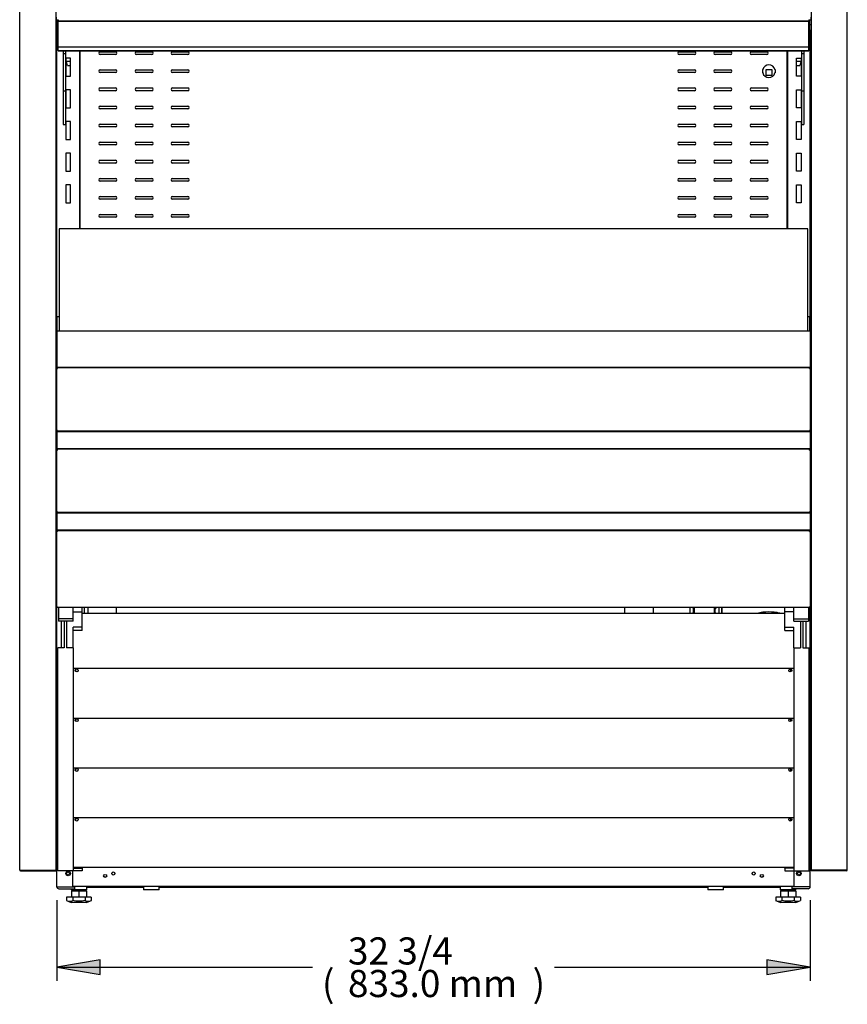
# Model space of a CAD drawing. Units: millimetres. Extents: x -2047 to 1742, y 337 to 3934.
# Drawn here: x -480 to 435, y 517 to 1605 of the extents above; entities that cross this region are included whole.
import ezdxf

# ---------------------------------------------------------------- set-up
doc = ezdxf.new("R2010")
doc.units = ezdxf.units.MM
for name, color, linetype in [('18C538A006_STAFF', 7, 'Continuous'), ('18C614A012_CORNI', 7, 'Continuous'), ('5NR16-코드붓싱', 7, 'Continuous'), ('Default', 7, 'Continuous'), ('INSERT_NUT-인치-육각', 7, 'Continuous'), ('TOM-36E-그릴', 7, 'Continuous'), ('TOM-36E-기계실코팅망', 7, 'Continuous'), ('TOM-36E-뒷벽', 7, 'Continuous'), ('TOM-36E-발포뒷벽외부하부', 7, 'Continuous'), ('TOM-36E-발포하부외부', 7, 'Continuous'), ('TOM-36E-베이스발', 7, 'Continuous'), ('TOM-36E-선반', 7, 'Continuous'), ('TOM-36E-유리스톱퍼', 7, 'Continuous'), ('TOM-36E-응축기커버우', 7, 'Continuous'), ('TOM-36E-응축기커버좌', 7, 'Continuous'), ('TOM-36E-전면몰딩', 7, 'Continuous'), ('TOM-36E-전면외장무늬', 7, 'Continuous'), ('TOM-36E-전면외장상', 7, 'Continuous'), ('TOM-36E-전면외장하', 7, 'Continuous'), ('TOM-36E-프라이스레일_', 7, 'Continuous'), ('TOM-36E-프라이스레일_전', 7, 'Continuous'), ('TOM-36E-흡입망', 7, 'Continuous'), ('TOM-E-베이스우', 7, 'Continuous'), ('TOM-E-베이스좌', 7, 'Continuous'), ('TOM-E-선반받침', 7, 'Continuous'), ('TOM-E-전면외장아대우', 7, 'Continuous'), ('TOM-E-전면외장아대좌', 7, 'Continuous'), ('TOM-E-측판외부우', 7, 'Continuous'), ('TOM-E-측판외부좌', 7, 'Continuous'), ('TOM-E-후레임기둥좌-ST', 7, 'Continuous'), ('TOM-E-후레임기둥좌-ST_', 7, 'Continuous'), ('XKA304A1AAJ21', 7, 'Continuous'), ('베이스볼트-인치', 7, 'Continuous'), ('선반고정클립-오픈', 7, 'Continuous'), ('응축기-청소기-리미트브라켓', 7, 'Continuous'), ('응축기-청소기-모터레일-우', 7, 'Continuous'), ('응축기-청소기-전면고정-우', 7, 'Continuous'), ('응축기-청소기-전면고정-좌', 7, 'Continuous'), ('플레이트그릴커버-우', 7, 'Continuous'), ('플레이트그릴커버-좌', 7, 'Continuous')]:
    doc.layers.add(name, color=color, linetype=linetype)

# ---------------------------------------------------------------- blocks, each defined once
blk = doc.blocks.new('SE')
at = {"layer": '18C538A006_STAFF', "color": 7, "linetype": 'Continuous'}
blk.add_line((836.9, 320.8), (836.9, 320.8), dxfattribs=at)
blk.add_arc((840.4, 306.2), 15, 101.2092, 103.6445, dxfattribs=at)
at = {"layer": '18C614A012_CORNI', "color": 7, "linetype": 'Continuous'}
for centre, radius, start, end in [((828.1, 273.6), 48, 97.9572, 105.7405), ((828.1, 273.1), 48.4, 75.4011, 104.6142), ((828.1, 273.6), 48, 74.2595, 81.0892)]:
    blk.add_arc(centre, radius, start, end, dxfattribs=at)
at = {"layer": '5NR16-코드붓싱', "color": 7, "linetype": 'Continuous'}
for p, q in [((821.6, 917.6), (821.6, 921.3)), ((831.8, 920.9), (824.8, 920.9)), ((824.8, 920.9), (824.8, 914.9)), ((824.8, 914.9), (831.8, 914.9)), ((831.8, 914.9), (831.8, 920.9)), ((835.1, 921.3), (835.1, 917.6))]:
    blk.add_line(p, q, dxfattribs=at)
for centre, radius, start, end in [((828.3, 919.4), 7, 15.3589, 164.6411), ((808.6, 825.3), 96.9, 81.908, 82.326), ((808.6, 1013.6), 96.9, 277.674, 278.092), ((828.3, 919.4), 7, 195.3589, 344.6411), ((848, 825.3), 96.9, 97.674, 98.092), ((848, 1013.6), 96.9, 261.908, 262.326)]:
    blk.add_arc(centre, radius, start, end, dxfattribs=at)
at = {"layer": 'INSERT_NUT-인치-육각', "color": 7, "linetype": 'Continuous'}
for p, q in [((56.9, 17.6), (56.9, 17.6)), ((56.9, 15.3), (56.9, 14.3)), ((74.2, 14.3), (56.9, 14.3)), ((74.2, 14.3), (74.2, 17.8)), ((136.9, 17.8), (136.9, 14.3)), ((154.2, 14.3), (136.9, 14.3)), ((154.2, 14.3), (154.2, 17.8)), ((760.9, 17.8), (760.9, 14.3)), ((778.2, 14.3), (760.9, 14.3)), ((778.2, 14.3), (778.2, 17.8)), ((840.9, 17.8), (840.9, 14.3)), ((858.2, 14.3), (840.9, 14.3)), ((858.2, 17.6), (858.2, 17.6)), ((858.2, 14.3), (858.2, 15.3))]:
    blk.add_line(p, q, dxfattribs=at)
at = {"layer": 'TOM-36E-그릴', "color": 7, "linetype": 'Continuous'}
for p, q in [((846, 319.8), (69, 319.8)), ((856, 258.8), (59, 258.8)), ((856, 203.8), (59, 203.8)), ((856, 148.8), (59, 148.8)), ((856, 93.8), (59, 93.8)), ((856, 38.8), (59, 38.8))]:
    blk.add_line(p, q, dxfattribs=at)
for centre in [(63, 256.8), (852, 256.8), (63, 201.8), (852, 201.8), (63, 146.8), (852, 146.8), (63, 91.8), (852, 91.8)]:
    blk.add_circle(centre, 1.6, dxfattribs=at)
at = {"layer": 'TOM-36E-기계실코팅망', "color": 7, "linetype": 'Continuous'}
for p, q in [((74.2, 17.1), (86, 17.1)), ((86, 17.6), (86, 17.1)), ((86, 17.1), (89, 17.1)), ((89, 17.1), (89, 17.6)), ((89, 17.1), (106, 17.1)), ((106, 17.6), (106, 17.1)), ((106, 17.1), (109, 17.1)), ((109, 17.1), (109, 17.8)), ((109, 17.1), (126, 17.1)), ((126, 17.8), (126, 17.1)), ((126, 17.1), (129, 17.1)), ((129, 17.1), (129, 17.8)), ((129, 17.1), (136.9, 17.1)), ((154.2, 17.1), (166, 17.1)), ((166, 17.8), (166, 17.1)), ((166, 17.1), (169, 17.1)), ((169, 17.1), (169, 17.8)), ((169, 17.1), (186, 17.1)), ((186, 17.8), (186, 17.1)), ((186, 17.1), (189, 17.1)), ((189, 17.1), (189, 17.8)), ((189, 17.1), (206, 17.1)), ((206, 17.8), (206, 17.1)), ((206, 17.1), (209, 17.1)), ((209, 17.1), (209, 17.8)), ((209, 17.1), (226, 17.1)), ((226, 17.8), (226, 17.1)), ((226, 17.1), (229, 17.1)), ((229, 17.1), (229, 17.8)), ((229, 17.1), (246, 17.1)), ((246, 17.8), (246, 17.1)), ((246, 17.1), (249, 17.1)), ((249, 17.1), (249, 17.8)), ((249, 17.1), (266, 17.1)), ((266, 17.8), (266, 17.1)), ((266, 17.1), (269, 17.1)), ((269, 17.1), (269, 17.8)), ((269, 17.1), (286, 17.1)), ((286, 17.8), (286, 17.1)), ((286, 17.1), (289, 17.1)), ((289, 17.1), (289, 17.8)), ((289, 17.1), (306, 17.1)), ((306, 17.8), (306, 17.1)), ((306, 17.1), (309, 17.1)), ((309, 17.1), (309, 17.8)), ((309, 17.1), (326, 17.1)), ((326, 17.8), (326, 17.1)), ((326, 17.1), (329, 17.1)), ((329, 17.1), (329, 17.8)), ((329, 17.1), (346, 17.1)), ((346, 17.8), (346, 17.1)), ((346, 17.1), (349, 17.1)), ((349, 17.1), (349, 17.8)), ((349, 17.1), (366, 17.1)), ((366, 17.8), (366, 17.1)), ((366, 17.1), (369, 17.1)), ((369, 17.1), (369, 17.8)), ((369, 17.1), (386, 17.1)), ((386, 17.8), (386, 17.1)), ((386, 17.1), (389, 17.1)), ((389, 17.1), (389, 17.8)), ((389, 17.1), (406, 17.1)), ((406, 17.8), (406, 17.1)), ((406, 17.1), (409, 17.1)), ((409, 17.1), (409, 17.8)), ((409, 17.1), (426, 17.1)), ((426, 17.8), (426, 17.1)), ((426, 17.1), (429, 17.1)), ((429, 17.1), (429, 17.8)), ((429, 17.1), (446, 17.1)), ((446, 17.8), (446, 17.1)), ((446, 17.1), (449, 17.1)), ((449, 17.1), (449, 17.8)), ((449, 17.1), (466, 17.1)), ((466, 17.8), (466, 17.1)), ((466, 17.1), (469, 17.1)), ((469, 17.1), (469, 17.8)), ((469, 17.1), (486, 17.1)), ((486, 17.8), (486, 17.1)), ((486, 17.1), (489, 17.1)), ((489, 17.1), (489, 17.8)), ((489, 17.1), (506, 17.1)), ((506, 17.8), (506, 17.1)), ((506, 17.1), (509, 17.1)), ((509, 17.1), (509, 17.8)), ((509, 17.1), (526, 17.1)), ((526, 17.8), (526, 17.1)), ((526, 17.1), (529, 17.1)), ((529, 17.1), (529, 17.8)), ((529, 17.1), (546, 17.1)), ((546, 17.8), (546, 17.1)), ((546, 17.1), (549, 17.1)), ((549, 17.1), (549, 17.8)), ((549, 17.1), (566, 17.1)), ((566, 17.8), (566, 17.1)), ((566, 17.1), (569, 17.1)), ((569, 17.1), (569, 17.8)), ((569, 17.1), (586, 17.1)), ((586, 17.8), (586, 17.1)), ((586, 17.1), (589, 17.1)), ((589, 17.1), (589, 17.8)), ((589, 17.1), (606, 17.1)), ((606, 17.8), (606, 17.1)), ((606, 17.1), (609, 17.1)), ((609, 17.1), (609, 17.8)), ((609, 17.1), (626, 17.1)), ((626, 17.8), (626, 17.1)), ((626, 17.1), (629, 17.1)), ((629, 17.1), (629, 17.8)), ((629, 17.1), (646, 17.1)), ((646, 17.8), (646, 17.1)), ((646, 17.1), (649, 17.1)), ((649, 17.1), (649, 17.8)), ((649, 17.1), (666, 17.1)), ((666, 17.8), (666, 17.1)), ((666, 17.1), (669, 17.1)), ((669, 17.1), (669, 17.8)), ((669, 17.1), (686, 17.1)), ((686, 17.8), (686, 17.1)), ((686, 17.1), (689, 17.1)), ((689, 17.1), (689, 17.8)), ((689, 17.1), (706, 17.1)), ((706, 17.8), (706, 17.1)), ((706, 17.1), (709, 17.1)), ((709, 17.1), (709, 17.8)), ((709, 17.1), (726, 17.1)), ((726, 17.8), (726, 17.1)), ((726, 17.1), (729, 17.1)), ((729, 17.1), (729, 17.8)), ((729, 17.1), (746, 17.1)), ((746, 17.8), (746, 17.1)), ((746, 17.1), (749, 17.1)), ((749, 17.1), (749, 17.8)), ((749, 17.1), (760.9, 17.1)), ((778.2, 17.1), (786, 17.1)), ((786, 17.8), (786, 17.1)), ((786, 17.1), (789, 17.1)), ((789, 17.1), (789, 17.8)), ((789, 17.1), (806, 17.1)), ((806, 17.8), (806, 17.1)), ((806, 17.1), (809, 17.1)), ((809, 17.1), (809, 17.6)), ((809, 17.1), (826, 17.1)), ((826, 17.6), (826, 17.1)), ((826, 17.1), (829, 17.1)), ((829, 17.1), (829, 17.6)), ((829, 17.1), (840.9, 17.1))]:
    blk.add_line(p, q, dxfattribs=at)
at = {"layer": 'TOM-36E-뒷벽', "color": 7, "linetype": 'Continuous'}
for p, q in [((66.7, 745.3), (66.7, 942)), ((89, 940.9), (106, 940.9)), ((106, 937.9), (89, 937.9)), ((129, 940.9), (146, 940.9)), ((146, 937.9), (129, 937.9)), ((169, 940.9), (186, 940.9)), ((186, 937.9), (169, 937.9)), ((729, 940.9), (746, 940.9)), ((746, 937.9), (729, 937.9)), ((769, 940.9), (786, 940.9)), ((786, 937.9), (769, 937.9)), ((809, 940.9), (826, 940.9)), ((826, 937.9), (809, 937.9)), ((848.3, 942), (848.3, 745.3)), ((89, 920.9), (106, 920.9)), ((106, 917.9), (89, 917.9)), ((129, 920.9), (146, 920.9)), ((146, 917.9), (129, 917.9)), ((169, 920.9), (186, 920.9)), ((186, 917.9), (169, 917.9)), ((729, 920.9), (746, 920.9)), ((746, 917.9), (729, 917.9)), ((769, 920.9), (786, 920.9)), ((786, 917.9), (769, 917.9)), ((89, 900.9), (106, 900.9)), ((106, 897.9), (89, 897.9)), ((129, 900.9), (146, 900.9)), ((146, 897.9), (129, 897.9)), ((169, 900.9), (186, 900.9)), ((186, 897.9), (169, 897.9)), ((729, 900.9), (746, 900.9)), ((746, 897.9), (729, 897.9)), ((769, 900.9), (786, 900.9)), ((786, 897.9), (769, 897.9)), ((809, 900.9), (826, 900.9)), ((826, 897.9), (809, 897.9)), ((89, 880.9), (106, 880.9)), ((106, 877.9), (89, 877.9)), ((129, 880.9), (146, 880.9)), ((146, 877.9), (129, 877.9)), ((169, 880.9), (186, 880.9)), ((186, 877.9), (169, 877.9)), ((729, 880.9), (746, 880.9)), ((746, 877.9), (729, 877.9)), ((769, 880.9), (786, 880.9)), ((786, 877.9), (769, 877.9)), ((809, 880.9), (826, 880.9)), ((826, 877.9), (809, 877.9)), ((89, 860.9), (106, 860.9)), ((129, 860.9), (146, 860.9)), ((169, 860.9), (186, 860.9)), ((729, 860.9), (746, 860.9)), ((769, 860.9), (786, 860.9)), ((809, 860.9), (826, 860.9)), ((106, 857.9), (89, 857.9)), ((146, 857.9), (129, 857.9)), ((186, 857.9), (169, 857.9)), ((746, 857.9), (729, 857.9)), ((786, 857.9), (769, 857.9)), ((826, 857.9), (809, 857.9)), ((89, 840.9), (106, 840.9)), ((129, 840.9), (146, 840.9)), ((169, 840.9), (186, 840.9)), ((729, 840.9), (746, 840.9)), ((769, 840.9), (786, 840.9)), ((809, 840.9), (826, 840.9)), ((106, 837.9), (89, 837.9)), ((146, 837.9), (129, 837.9)), ((186, 837.9), (169, 837.9)), ((746, 837.9), (729, 837.9)), ((786, 837.9), (769, 837.9)), ((826, 837.9), (809, 837.9)), ((89, 820.9), (106, 820.9)), ((106, 817.9), (89, 817.9)), ((129, 820.9), (146, 820.9)), ((146, 817.9), (129, 817.9)), ((169, 820.9), (186, 820.9)), ((186, 817.9), (169, 817.9)), ((729, 820.9), (746, 820.9)), ((746, 817.9), (729, 817.9)), ((769, 820.9), (786, 820.9)), ((786, 817.9), (769, 817.9)), ((809, 820.9), (826, 820.9)), ((826, 817.9), (809, 817.9)), ((89, 800.9), (106, 800.9)), ((106, 797.9), (89, 797.9)), ((129, 800.9), (146, 800.9)), ((146, 797.9), (129, 797.9)), ((169, 800.9), (186, 800.9)), ((186, 797.9), (169, 797.9)), ((729, 800.9), (746, 800.9)), ((746, 797.9), (729, 797.9)), ((769, 800.9), (786, 800.9)), ((786, 797.9), (769, 797.9)), ((809, 800.9), (826, 800.9)), ((826, 797.9), (809, 797.9)), ((89, 780.9), (106, 780.9)), ((106, 777.9), (89, 777.9)), ((129, 780.9), (146, 780.9)), ((146, 777.9), (129, 777.9)), ((169, 780.9), (186, 780.9)), ((186, 777.9), (169, 777.9)), ((729, 780.9), (746, 780.9)), ((746, 777.9), (729, 777.9)), ((769, 780.9), (786, 780.9)), ((786, 777.9), (769, 777.9)), ((809, 780.9), (826, 780.9)), ((826, 777.9), (809, 777.9)), ((89, 760.9), (106, 760.9)), ((106, 757.9), (89, 757.9)), ((129, 760.9), (146, 760.9)), ((146, 757.9), (129, 757.9)), ((169, 760.9), (186, 760.9)), ((186, 757.9), (169, 757.9)), ((729, 760.9), (746, 760.9)), ((746, 757.9), (729, 757.9)), ((769, 760.9), (786, 760.9)), ((786, 757.9), (769, 757.9)), ((809, 760.9), (826, 760.9)), ((826, 757.9), (809, 757.9))]:
    blk.add_line(p, q, dxfattribs=at)
for centre, start, end in [((89, 939.4), 90, 270), ((106, 939.4), 270, 90), ((129, 939.4), 90, 270), ((146, 939.4), 270, 90), ((169, 939.4), 90, 270), ((186, 939.4), 270, 90), ((729, 939.4), 90, 270), ((746, 939.4), 270, 90), ((769, 939.4), 90, 270), ((786, 939.4), 270, 90), ((809, 939.4), 90, 270), ((826, 939.4), 270, 90), ((89, 919.4), 90, 270), ((106, 919.4), 270, 90), ((129, 919.4), 90, 270), ((146, 919.4), 270, 90), ((169, 919.4), 90, 270), ((186, 919.4), 270, 90), ((729, 919.4), 90, 270), ((746, 919.4), 270, 90), ((769, 919.4), 90, 270), ((786, 919.4), 270, 90), ((89, 899.4), 90, 270), ((106, 899.4), 270, 90), ((129, 899.4), 90, 270), ((146, 899.4), 270, 90), ((169, 899.4), 90, 270), ((186, 899.4), 270, 90), ((729, 899.4), 90, 270), ((746, 899.4), 270, 90), ((769, 899.4), 90, 270), ((786, 899.4), 270, 90), ((809, 899.4), 90, 270), ((826, 899.4), 270, 90), ((89, 879.4), 90, 270), ((106, 879.4), 270, 90), ((129, 879.4), 90, 270), ((146, 879.4), 270, 90), ((169, 879.4), 90, 270), ((186, 879.4), 270, 90), ((729, 879.4), 90, 270), ((746, 879.4), 270, 90), ((769, 879.4), 90, 270), ((786, 879.4), 270, 90), ((809, 879.4), 90, 270), ((826, 879.4), 270, 90), ((89, 859.4), 90, 270), ((106, 859.4), 270, 90), ((129, 859.4), 90, 270), ((146, 859.4), 270, 90), ((169, 859.4), 90, 270), ((186, 859.4), 270, 90), ((729, 859.4), 90, 270), ((746, 859.4), 270, 90), ((769, 859.4), 90, 270), ((786, 859.4), 270, 90), ((809, 859.4), 90, 270), ((826, 859.4), 270, 90), ((89, 839.4), 90, 270), ((106, 839.4), 270, 90), ((129, 839.4), 90, 270), ((146, 839.4), 270, 90), ((169, 839.4), 90, 270), ((186, 839.4), 270, 90), ((729, 839.4), 90, 270), ((746, 839.4), 270, 90), ((769, 839.4), 90, 270), ((786, 839.4), 270, 90), ((809, 839.4), 90, 270), ((826, 839.4), 270, 90), ((89, 819.4), 90, 270), ((106, 819.4), 270, 90), ((129, 819.4), 90, 270), ((146, 819.4), 270, 90), ((169, 819.4), 90, 270), ((186, 819.4), 270, 90), ((729, 819.4), 90, 270), ((746, 819.4), 270, 90), ((769, 819.4), 90, 270), ((786, 819.4), 270, 90), ((809, 819.4), 90, 270), ((826, 819.4), 270, 90), ((89, 799.4), 90, 270), ((106, 799.4), 270, 90), ((129, 799.4), 90, 270), ((146, 799.4), 270, 90), ((169, 799.4), 90, 270), ((186, 799.4), 270, 90), ((729, 799.4), 90, 270), ((746, 799.4), 270, 90), ((769, 799.4), 90, 270), ((786, 799.4), 270, 90), ((809, 799.4), 90, 270), ((826, 799.4), 270, 90), ((89, 779.4), 90, 270), ((106, 779.4), 270, 90), ((129, 779.4), 90, 270), ((146, 779.4), 270, 90), ((169, 779.4), 90, 270), ((186, 779.4), 270, 90), ((729, 779.4), 90, 270), ((746, 779.4), 270, 90), ((769, 779.4), 90, 270), ((786, 779.4), 270, 90), ((809, 779.4), 90, 270), ((826, 779.4), 270, 90), ((89, 759.4), 90, 270), ((106, 759.4), 270, 90), ((129, 759.4), 90, 270), ((146, 759.4), 270, 90), ((169, 759.4), 90, 270), ((186, 759.4), 270, 90), ((729, 759.4), 90, 270), ((746, 759.4), 270, 90), ((769, 759.4), 90, 270), ((786, 759.4), 270, 90), ((809, 759.4), 90, 270), ((826, 759.4), 270, 90)]:
    blk.add_arc(centre, 1.5, start, end, dxfattribs=at)
at = {"layer": 'TOM-36E-발포뒷벽외부하부', "color": 7, "linetype": 'Continuous'}
for p, q in [((40.5, 415), (40.5, 925.6)), ((41, 415), (41, 925.6)), ((874, 925.6), (874, 415)), ((874.5, 925.6), (874.5, 415)), ((40.5, 405), (40.5, 415)), ((40.5, 415), (41, 415)), ((41, 405), (41, 415)), ((874.5, 415), (874, 415)), ((874, 415), (874, 405)), ((874.5, 415), (874.5, 405)), ((41, 405), (40.5, 405)), ((41, 404.9), (40.6, 404.9)), ((41, 405), (41, 404.9)), ((41, 404.9), (41, 404.9)), ((874, 405), (874.5, 405)), ((874, 404.9), (874, 405)), ((874, 404.9), (874.4, 404.9)), ((874, 404.9), (874, 404.9))]:
    blk.add_line(p, q, dxfattribs=at)
for points in [[(40.5, 405), (40.5, 404.9), (40.5, 404.9), (40.6, 404.9)], [(874.4, 404.9), (874.5, 404.9), (874.5, 404.9), (874.5, 405)]]:
    blk.add_open_spline(points, degree=3, dxfattribs=at)
at = {"layer": 'TOM-36E-발포하부외부', "color": 7, "linetype": 'Continuous'}
for p, q in [((41, 522.2), (41, 520.8)), ((874, 522.2), (874, 520.8)), ((41, 501.8), (41, 500.3)), ((874, 501.8), (874, 500.3)), ((41, 432.2), (41, 430.8)), ((874, 432.2), (874, 430.8)), ((41, 411.8), (41, 410.3)), ((874, 411.8), (874, 410.3))]:
    blk.add_line(p, q, dxfattribs=at)
at = {"layer": 'TOM-36E-베이스발', "color": 7, "linetype": 'Continuous'}
blk.add_line((856.3, 17.8), (58.7, 17.8), dxfattribs=at)
for centre in [(53.5, 32.2), (103.5, 32.2), (811.5, 32.2), (861.5, 32.2), (94.5, 29.6), (820.5, 29.6)]:
    blk.add_circle(centre, 1.7, dxfattribs=at)
at = {"layer": 'TOM-36E-선반', "color": 7, "linetype": 'Continuous'}
for p, q in [((42, 945.7), (42, 975.5)), ((873, 975.5), (873, 945.7)), ((42, 944.1), (42, 945.7)), ((42, 944.1), (42.5, 944.1)), ((873, 944.1), (872.5, 944.1)), ((873, 945.7), (873, 944.1))]:
    blk.add_line(p, q, dxfattribs=at)
for centre, major_axis, start_param, end_param in [((43, 975.6), (-1.01, 0), -1.041472, -0.785398), ((872, 975.6), (-1.01, 0), 3.926991, 4.183064), ((43, 945.7), (1.01, 0), 2.100121, 3.141593), ((872, 945.7), (1.01, 0), 0, 1.041472)]:
    blk.add_ellipse(centre, major_axis=major_axis, ratio=0.173648, start_param=start_param, end_param=end_param, dxfattribs=at)
for points in [[(42, 975.5), (42, 975.5), (42, 975.6), (42.1, 975.7), (42.2, 975.7), (42.3, 975.7)], [(872.7, 975.7), (872.8, 975.7), (872.9, 975.7), (873, 975.6), (873, 975.5), (873, 975.5)]]:
    blk.add_open_spline(points, degree=3, knots=[0, 0, 0, 0, 0.5, 0.5, 1, 1, 1, 1], dxfattribs=at)
at = {"layer": 'TOM-36E-유리스톱퍼', "color": 7, "linetype": 'Continuous'}
for p, q in [((871.5, 745.3), (43.5, 745.3)), ((43.5, 745.3), (43.5, 631.8)), ((871.5, 631.8), (871.5, 745.3))]:
    blk.add_line(p, q, dxfattribs=at)
at = {"layer": 'TOM-36E-응축기커버우', "color": 7, "linetype": 'Continuous'}
for p, q in [((776.7, 319.8), (776.7, 326.3)), ((852.5, 255.3), (852.5, 258.3)), ((853.5, 256.2), (853.5, 257.3)), ((852.5, 200.3), (852.5, 203.3)), ((853.5, 201.2), (853.5, 202.3)), ((852.5, 145.3), (852.5, 148.3)), ((853.5, 146.2), (853.5, 147.3)), ((852.5, 90.3), (852.5, 93.3)), ((853.5, 91.2), (853.5, 92.3))]:
    blk.add_line(p, q, dxfattribs=at)
at = {"layer": 'TOM-36E-응축기커버좌', "color": 7, "linetype": 'Continuous'}
for p, q in [((71.5, 319.8), (71.5, 326.3)), ((61.5, 256.2), (61.5, 257.3)), ((62, 255.5), (62, 258)), ((61.5, 201.2), (61.5, 202.3)), ((62, 200.5), (62, 203)), ((61.5, 146.2), (61.5, 147.3)), ((62, 145.5), (62, 148)), ((61.5, 91.2), (61.5, 92.3)), ((62, 90.5), (62, 93))]:
    blk.add_line(p, q, dxfattribs=at)
at = {"layer": 'TOM-36E-전면몰딩', "color": 7, "linetype": 'Continuous'}
for p, q in [((874, 631.8), (41, 631.8)), ((41, 631.8), (41, 631.6)), ((41, 631.6), (41, 619)), ((874, 631.8), (874, 631.6)), ((874, 631.6), (874, 619)), ((41, 619), (41, 618.5)), ((41, 618.5), (41, 592.5)), ((874, 619), (874, 618.5)), ((874, 618.5), (874, 592.5)), ((41, 592.5), (41, 591.8)), ((874, 591.8), (41, 591.8)), ((41, 591.8), (41, 591.8)), ((41, 591.8), (41, 590.5)), ((874, 592.5), (874, 591.8)), ((874, 591.8), (874, 591.8)), ((874, 591.8), (874, 590.5))]:
    blk.add_line(p, q, dxfattribs=at)
at = {"layer": 'TOM-36E-전면외장무늬', "color": 7, "linetype": 'Continuous'}
for p, q in [((874, 520.8), (41, 520.8)), ((41, 520.8), (41, 520)), ((41, 520), (41, 502.6)), ((874, 520.8), (874, 520)), ((874, 520), (874, 502.6)), ((41, 502.6), (41, 501.8)), ((874, 501.8), (41, 501.8)), ((874, 502.6), (874, 501.8)), ((874, 430.8), (41, 430.8)), ((41, 430.8), (41, 430)), ((41, 430), (41, 412.6)), ((874, 430.8), (874, 430)), ((874, 430), (874, 412.6)), ((41, 412.6), (41, 411.8)), ((874, 411.8), (41, 411.8)), ((874, 412.6), (874, 411.8))]:
    blk.add_line(p, q, dxfattribs=at)
at = {"layer": 'TOM-36E-전면외장상', "color": 7, "linetype": 'Continuous'}
for p, q in [((41, 590.3), (41, 590.5)), ((41, 522.2), (41, 590.3)), ((41.8, 590.5), (41.2, 591)), ((41.2, 590.5), (41.8, 590.5)), ((41.8, 590.5), (41.8, 591.3)), ((873.2, 591.3), (41.8, 591.3)), ((41.8, 590.5), (41.8, 590.5)), ((873.2, 590.5), (873.2, 591.3)), ((873.2, 590.5), (873.8, 591)), ((873.2, 590.5), (873.2, 590.5)), ((873.2, 590.5), (873.8, 590.5)), ((874, 590.5), (874, 590.3)), ((874, 590.3), (874, 522.2)), ((41.8, 522.1), (41.2, 522.1)), ((41.8, 521.3), (41.8, 522.1)), ((873.2, 521.3), (41.8, 521.3)), ((41.8, 520.8), (41.8, 521.3)), ((41.8, 521.3), (41.8, 521.3)), ((873.2, 521.3), (873.2, 522.1)), ((873.8, 522.1), (873.2, 522.1)), ((873.2, 520.8), (873.2, 521.3)), ((873.2, 521.3), (873.2, 521.3)), ((41.8, 501.3), (41.8, 501.8)), ((873.2, 501.3), (41.8, 501.3)), ((41.8, 500.5), (41.8, 501.3)), ((41.8, 501.3), (41.8, 501.3)), ((873.2, 501.3), (873.2, 501.8)), ((873.2, 500.5), (873.2, 501.3)), ((873.2, 501.3), (873.2, 501.3)), ((41, 432.2), (41, 500.3)), ((41.2, 500.5), (41.8, 500.5)), ((873.2, 500.5), (873.8, 500.5)), ((874, 500.3), (874, 432.2)), ((41.8, 432.1), (41.2, 432.1)), ((41.8, 431.3), (41.8, 432.1)), ((873.2, 431.3), (41.8, 431.3)), ((41.8, 430.8), (41.8, 431.3)), ((41.8, 431.3), (41.8, 431.3)), ((873.2, 431.3), (873.2, 432.1)), ((873.8, 432.1), (873.2, 432.1)), ((873.2, 430.8), (873.2, 431.3)), ((873.2, 431.3), (873.2, 431.3))]:
    blk.add_line(p, q, dxfattribs=at)
for centre, radius, start, end in [((41.8, 590.5), 0.818, 135.236, 179.764), ((41.8, 590.5), 0.81, 90, 135), ((41.8, 590.5), 0.01, 90, 135), ((873.2, 590.5), 0.81, 45, 90), ((873.2, 590.5), 0.01, 45, 90), ((873.2, 590.5), 0.818, 0.236, 44.764)]:
    blk.add_arc(centre, radius, start, end, dxfattribs=at)
for points in [[(41, 590.3), (41, 590.4), (41.1, 590.4), (41.2, 590.5)], [(873.8, 590.5), (873.9, 590.4), (874, 590.4), (874, 590.3)], [(41.2, 522.1), (41.1, 522.1), (41, 522.2), (41, 522.2)], [(874, 522.2), (874, 522.2), (873.9, 522.1), (873.8, 522.1)], [(41, 500.3), (41, 500.4), (41.1, 500.4), (41.2, 500.5)], [(873.8, 500.5), (873.9, 500.4), (874, 500.4), (874, 500.3)], [(41.2, 432.1), (41.1, 432.1), (41, 432.2), (41, 432.2)], [(874, 432.2), (874, 432.2), (873.9, 432.1), (873.8, 432.1)]]:
    blk.add_open_spline(points, degree=3, dxfattribs=at)
at = {"layer": 'TOM-36E-전면외장하', "color": 7, "linetype": 'Continuous'}
for p, q in [((41, 327.2), (41, 410.3)), ((41.8, 410.5), (41.2, 410.5)), ((873.2, 411.3), (41.8, 411.3)), ((41.8, 410.5), (41.8, 411.3)), ((66, 411.8), (66, 411.3)), ((849, 411.3), (66, 411.3)), ((66, 411.3), (66, 411.3)), ((849, 411.3), (849, 411.8)), ((849, 411.3), (849, 411.3)), ((873.2, 410.5), (873.2, 411.3)), ((873.2, 410.5), (873.8, 410.5)), ((874, 410.3), (874, 327.2)), ((41.2, 327.1), (41.8, 327.1)), ((41.8, 326.3), (41.8, 327.1)), ((873.2, 326.3), (873.2, 327.1)), ((873.8, 327.1), (873.2, 327.1)), ((873.2, 326.3), (41.8, 326.3))]:
    blk.add_line(p, q, dxfattribs=at)
for points in [[(41.2, 410.5), (41.1, 410.4), (41, 410.4), (41, 410.3)], [(874, 410.3), (874, 410.4), (873.9, 410.4), (873.8, 410.5)], [(41, 327.2), (41, 327.2), (41.1, 327.1), (41.2, 327.1)], [(873.8, 327.1), (873.9, 327.1), (874, 327.2), (874, 327.2)]]:
    blk.add_open_spline(points, degree=3, dxfattribs=at)
at = {"layer": 'TOM-36E-프라이스레일_', "color": 7, "linetype": 'Continuous'}
for p, q in [((42.5, 942.3), (42.5, 942.1)), ((42.5, 942.3), (42.5, 942.3)), ((42.5, 942.1), (42.5, 942)), ((42.5, 942), (872.5, 942)), ((872.5, 942.3), (872.5, 942.1)), ((872.5, 942.3), (872.5, 942.3)), ((872.5, 942), (872.5, 942.1))]:
    blk.add_line(p, q, dxfattribs=at)
at = {"layer": 'TOM-36E-프라이스레일_전', "color": 7, "linetype": 'Continuous'}
for p, q in [((42.5, 976.3), (42.5, 975.4)), ((42.5, 975.1), (42.5, 975.4)), ((42.5, 975), (42.5, 975.1)), ((42.5, 974.7), (42.5, 975)), ((42.5, 975), (42.5, 975)), ((42.5, 975), (872.5, 975)), ((42.5, 946.4), (42.5, 974.7)), ((42.5, 974.7), (872.5, 974.7)), ((872.5, 976.3), (872.5, 975.4)), ((872.5, 975.4), (872.5, 975.1)), ((872.5, 975), (872.5, 975.1)), ((872.5, 974.7), (872.5, 975)), ((872.5, 975), (872.5, 975)), ((872.5, 946.4), (872.5, 974.7)), ((42.5, 945.1), (42.5, 946.4)), ((42.5, 946.4), (872.5, 946.4)), ((42.5, 942.3), (42.5, 945.1)), ((42.5, 942.3), (872.5, 942.3)), ((872.5, 945.1), (872.5, 946.4)), ((872.5, 942.3), (872.5, 945.1))]:
    blk.add_line(p, q, dxfattribs=at)
at = {"layer": 'TOM-36E-흡입망', "color": 7, "linetype": 'Continuous'}
for p, q in [((41.5, 647.7), (41.5, 647.8)), ((43.5, 647.8), (41.5, 647.8)), ((41.5, 631.8), (41.5, 647.7)), ((873.5, 647.8), (871.5, 647.8)), ((873.5, 647.8), (873.5, 647.7)), ((873.5, 631.8), (873.5, 647.7))]:
    blk.add_line(p, q, dxfattribs=at)
at = {"layer": 'TOM-E-베이스우', "color": 7, "linetype": 'Continuous'}
for p, q in [((874, 17.6), (874, 327.2)), ((856.3, 17.6), (856.3, 35.3)), ((806.3, 17.8), (806.3, 17.6)), ((806.3, 17.6), (806.3, 17.8)), ((806.3, 17.6), (840.9, 17.6)), ((871.7, 17.6), (854, 17.6)), ((854, 15.3), (854, 17.6)), ((871.7, 15.3), (854, 15.3)), ((871.7, 17.6), (856.3, 17.6)), ((874, 17.6), (871.7, 17.6))]:
    blk.add_line(p, q, dxfattribs=at)
blk.add_circle((861.5, 32.2), 2.5, dxfattribs=at)
for radius in [2.31, 0.01]:
    blk.add_arc((871.7, 17.6), radius, 270, 0, dxfattribs=at)
at = {"layer": 'TOM-E-베이스좌', "color": 7, "linetype": 'Continuous'}
for p, q in [((41, 17.6), (41, 327.2)), ((58.7, 17.6), (58.7, 35.3)), ((41, 17.6), (43.3, 17.6)), ((43.3, 17.6), (61, 17.6)), ((43.3, 17.6), (58.7, 17.6)), ((43.3, 15.3), (61, 15.3)), ((61, 15.3), (61, 17.6)), ((108.7, 17.6), (74.2, 17.6)), ((108.7, 17.8), (108.7, 17.6)), ((108.7, 17.6), (108.7, 17.8))]:
    blk.add_line(p, q, dxfattribs=at)
blk.add_circle((53.5, 32.2), 2.5, dxfattribs=at)
for radius in [2.31, 0.01]:
    blk.add_arc((43.3, 17.6), radius, 180, 270, dxfattribs=at)
at = {"layer": 'TOM-E-선반받침', "color": 7, "linetype": 'Continuous'}
for p, q in [((48, 942), (48, 938.6)), ((48, 938.6), (48, 897.5)), ((50.8, 938.6), (48, 938.6)), ((50.8, 942), (50.8, 938.6)), ((50.8, 938.6), (50.8, 897.5)), ((864.2, 942), (864.2, 938.6)), ((864.2, 938.6), (864.2, 897.5)), ((867, 938.6), (864.2, 938.6)), ((867, 942), (867, 938.6)), ((867, 938.6), (867, 897.5)), ((48, 897.5), (48, 869.6)), ((50.8, 897.5), (48, 897.5)), ((50.8, 897.5), (50.8, 869.6)), ((864.2, 897.5), (864.2, 869.6)), ((867, 897.5), (864.2, 897.5)), ((867, 897.5), (867, 869.6)), ((48, 869.6), (48, 864)), ((48, 864), (48, 860.5)), ((48, 860.4), (48, 860.5)), ((48, 860.4), (50.8, 860.4)), ((50.8, 869.6), (50.8, 864)), ((50.8, 864), (50.8, 860.5)), ((50.8, 860.4), (50.8, 860.5)), ((864.2, 869.6), (864.2, 864)), ((864.2, 864), (864.2, 860.5)), ((864.2, 860.4), (864.2, 860.5)), ((864.2, 860.4), (867, 860.4)), ((867, 869.6), (867, 864)), ((867, 864), (867, 860.5)), ((867, 860.4), (867, 860.5))]:
    blk.add_line(p, q, dxfattribs=at)
at = {"layer": 'TOM-E-전면외장아대우', "color": 7, "linetype": 'Continuous'}
for p, q in [((853, 411.3), (853, 411.8)), ((873, 411.8), (873, 411.3))]:
    blk.add_line(p, q, dxfattribs=at)
at = {"layer": 'TOM-E-전면외장아대좌', "color": 7, "linetype": 'Continuous'}
for p, q in [((42, 411.8), (42, 411.3)), ((62, 411.3), (62, 411.8))]:
    blk.add_line(p, q, dxfattribs=at)
at = {"layer": 'TOM-E-측판외부우', "color": 7, "linetype": 'Continuous'}
for p, q in [((875, 1860.8), (875, 36.1)), ((915, 36.1), (915, 1861.6)), ((914.2, 36.1), (875, 36.1)), ((875, 35.3), (875, 36.1)), ((875.8, 36.1), (875, 36.1)), ((914.2, 35.3), (875, 35.3)), ((914.2, 36.1), (875.8, 36.1)), ((915, 36.1), (914.2, 36.1))]:
    blk.add_line(p, q, dxfattribs=at)
for radius in [0.81, 0.01]:
    blk.add_arc((914.2, 36.1), radius, 270, 0, dxfattribs=at)
at = {"layer": 'TOM-E-측판외부좌', "color": 7, "linetype": 'Continuous'}
for p, q in [((0, 36.1), (0, 1861.6)), ((40, 1860.8), (40, 36.1)), ((0, 36.1), (0.8, 36.1)), ((0.8, 36.1), (40, 36.1)), ((0.8, 36.1), (39.2, 36.1)), ((0.8, 35.3), (40, 35.3)), ((39.2, 36.1), (40, 36.1)), ((40, 35.3), (40, 36.1))]:
    blk.add_line(p, q, dxfattribs=at)
for radius in [0.81, 0.01]:
    blk.add_arc((0.8, 36.1), radius, 180, 270, dxfattribs=at)
at = {"layer": 'TOM-E-후레임기둥좌-ST', "color": 7, "linetype": 'Continuous'}
for p, q in [((41, 631.8), (41, 964.8)), ((66, 942), (66, 745.3)), ((66.7, 941.8), (66, 941.8)), ((66, 941.8), (66, 941.8)), ((56, 933.9), (51, 933.9)), ((51, 933.9), (51, 913.9)), ((56, 913.9), (56, 933.9)), ((51, 913.9), (56, 913.9)), ((56, 898.9), (51, 898.9)), ((51, 898.9), (51, 878.9)), ((56, 878.9), (56, 898.9)), ((51, 878.9), (56, 878.9)), ((56, 863.9), (51, 863.9)), ((51, 863.9), (51, 843.9)), ((56, 843.9), (56, 863.9)), ((51, 843.9), (56, 843.9)), ((56, 828.9), (51, 828.9)), ((51, 828.9), (51, 808.9)), ((56, 808.9), (56, 828.9)), ((51, 808.9), (56, 808.9)), ((56, 793.9), (51, 793.9)), ((51, 793.9), (51, 773.9)), ((56, 773.9), (56, 793.9)), ((51, 773.9), (56, 773.9))]:
    blk.add_line(p, q, dxfattribs=at)
at = {"layer": 'TOM-E-후레임기둥좌-ST_', "color": 7, "linetype": 'Continuous'}
for p, q in [((874, 631.8), (874, 964.8)), ((848.3, 941.8), (849, 941.8)), ((849, 942), (849, 745.3)), ((849, 941.8), (849, 941.8)), ((859, 933.9), (864, 933.9)), ((859, 913.9), (859, 933.9)), ((864, 933.9), (864, 913.9)), ((864, 913.9), (859, 913.9)), ((859, 878.9), (859, 898.9)), ((859, 898.9), (864, 898.9)), ((864, 898.9), (864, 878.9)), ((864, 878.9), (859, 878.9)), ((859, 843.9), (859, 863.9)), ((859, 863.9), (864, 863.9)), ((864, 863.9), (864, 843.9)), ((864, 843.9), (859, 843.9)), ((859, 808.9), (859, 828.9)), ((859, 828.9), (864, 828.9)), ((864, 828.9), (864, 808.9)), ((864, 808.9), (859, 808.9)), ((859, 773.9), (859, 793.9)), ((859, 793.9), (864, 793.9)), ((864, 793.9), (864, 773.9)), ((864, 773.9), (859, 773.9))]:
    blk.add_line(p, q, dxfattribs=at)
at = {"layer": 'XKA304A1AAJ21', "color": 7, "linetype": 'Continuous'}
for p, q in [((744.6, 322.7), (744.2, 319.8)), ((744.6, 326.3), (744.6, 322.7)), ((744.9, 319.8), (745.3, 322.6)), ((745.3, 322.6), (745.3, 326.3)), ((745.7, 326.3), (745.7, 319.8)), ((767.7, 326.3), (767.7, 319.8)), ((768.1, 326.3), (768.1, 322.6)), ((768.1, 322.6), (768.5, 319.8)), ((768.8, 322.7), (768.8, 326.3)), ((769.2, 319.8), (768.8, 322.7))]:
    blk.add_line(p, q, dxfattribs=at)
at = {"layer": '베이스볼트-인치', "color": 7, "linetype": 'Continuous'}
for p, q in [((57.1, 13.2), (57.1, 6)), ((57.1, 13.2), (65.5, 13.2)), ((59.3, 14.3), (59.3, 13.2)), ((65.5, 13.2), (65.5, 6)), ((65.5, 13.2), (74, 13.2)), ((71.8, 13.2), (71.8, 14.3)), ((74, 13.2), (74, 6)), ((841.1, 13.2), (841.1, 6)), ((841.1, 13.2), (849.5, 13.2)), ((843.3, 14.3), (843.3, 13.2)), ((849.5, 13.2), (849.5, 6)), ((849.5, 13.2), (858, 13.2)), ((855.8, 13.2), (855.8, 14.3)), ((858, 13.2), (858, 6)), ((58.6, 6), (51.8, 6)), ((51.8, 6), (51.8, 2.3)), ((51.8, 2.3), (57, 0)), ((74, 0), (57, 0)), ((72.4, 6), (58.6, 6)), ((58.6, 6), (58.6, 2.3)), ((79.2, 6), (72.4, 6)), ((72.4, 6), (72.4, 2.3)), ((74, 0), (79.2, 2.3)), ((79.2, 6), (79.2, 2.3)), ((842.6, 6), (835.8, 6)), ((835.8, 6), (835.8, 2.3)), ((835.8, 2.3), (841, 0)), ((858, 0), (841, 0)), ((856.4, 6), (842.6, 6)), ((842.6, 6), (842.6, 2.3)), ((863.2, 6), (856.4, 6)), ((856.4, 6), (856.4, 2.3)), ((858, 0), (863.2, 2.3)), ((863.2, 6), (863.2, 2.3))]:
    blk.add_line(p, q, dxfattribs=at)
for centre, radius, start, end in [((55.2, 9.3), 7.76, 243.7309, 296.2691), ((75.8, 9.3), 7.75, 243.6917, 296.3083), ((839.2, 9.3), 7.76, 243.7309, 296.2691), ((859.8, 9.3), 7.75, 243.6917, 296.3083)]:
    blk.add_arc(centre, radius, start, end, dxfattribs=at)
for points in [[(72.4, 2.3), (71.2, 2.1), (70.1, 1.9), (67.8, 1.6), (66.7, 1.5), (64.4, 1.5), (63.2, 1.6), (60.9, 1.9), (59.8, 2.1), (58.6, 2.3)], [(856.4, 2.3), (855.2, 2.1), (854.1, 1.9), (851.8, 1.6), (850.7, 1.5), (848.4, 1.5), (847.2, 1.6), (844.9, 1.9), (843.8, 2.1), (842.6, 2.3)]]:
    blk.add_open_spline(points, degree=3, knots=[0, 0, 0, 0, 0.25, 0.25, 0.5, 0.5, 0.75, 0.75, 1, 1, 1, 1], dxfattribs=at)
at = {"layer": '선반고정클립-오픈', "color": 7, "linetype": 'Continuous'}
for p, q in [((40.5, 979.1), (40.5, 976.1)), ((40.5, 976.1), (40.5, 971.1)), ((40.5, 976.1), (42.5, 976.1)), ((40.5, 971.1), (40.5, 964.8)), ((40.5, 971.1), (42, 971.1)), ((872.5, 976.1), (874.7, 976.1)), ((873, 971.1), (874.7, 971.1)), ((874.7, 979.1), (874.7, 976.1)), ((874.7, 976.1), (874.7, 971.1)), ((874.7, 971.1), (874.7, 964.8)), ((40.5, 964.8), (40.5, 960.6)), ((40.5, 964.8), (42, 964.8)), ((40.5, 960.6), (40.5, 930.6)), ((40.5, 960.6), (42, 960.6)), ((873, 964.8), (874.7, 964.8)), ((873, 960.6), (874.7, 960.6)), ((874.7, 964.8), (874.7, 960.6)), ((874.7, 960.6), (874.7, 930.6)), ((40.5, 930.6), (40.5, 925.6)), ((40.5, 930.6), (41, 930.6)), ((40.5, 925.6), (41, 925.6)), ((51.2, 930.6), (51.2, 933.9)), ((51.2, 930.6), (56, 930.6)), ((52.7, 925.6), (51.2, 930.6)), ((52.7, 925.6), (56, 925.6)), ((859, 930.6), (863.9, 930.6)), ((859, 925.6), (862.4, 925.6)), ((863.9, 930.6), (862.4, 925.6)), ((863.9, 933.9), (863.9, 930.6)), ((874, 930.6), (874.7, 930.6)), ((874, 925.6), (874.7, 925.6)), ((874.7, 930.6), (874.7, 925.6))]:
    blk.add_line(p, q, dxfattribs=at)
at = {"layer": '응축기-청소기-리미트브라켓', "color": 7, "linetype": 'Continuous'}
for p, q in [((741.2, 319.8), (741.2, 326.3)), ((773.2, 319.8), (773.2, 326.3))]:
    blk.add_line(p, q, dxfattribs=at)
for centre, start, end in [((746.2, 326.8), 194.6566, 216.8699), ((746.2, 326.8), 243.2563, 255.5225), ((768.2, 326.8), 255.5225, 267.134), ((768.2, 326.8), 287.4576, 345.3434)]:
    blk.add_arc(centre, 2, start, end, dxfattribs=at)
at = {"layer": '응축기-청소기-모터레일-우', "color": 7, "linetype": 'Continuous'}
blk.add_line((776.2, 319.8), (776.2, 326.3), dxfattribs=at)
at = {"layer": '응축기-청소기-전면고정-우', "color": 7, "linetype": 'Continuous'}
for p, q in [((668.6, 326.3), (668.6, 319.8)), ((700.2, 326.3), (700.2, 319.8))]:
    blk.add_line(p, q, dxfattribs=at)
at = {"layer": '응축기-청소기-전면고정-좌', "color": 7, "linetype": 'Continuous'}
for p, q in [((75.2, 326.3), (75.2, 319.8)), ((106.8, 326.3), (106.8, 319.8))]:
    blk.add_line(p, q, dxfattribs=at)
at = {"layer": '플레이트그릴커버-우', "color": 7, "linetype": 'Continuous'}
for p, q in [((846, 321.5), (846, 326.3)), ((846, 312.1), (846, 321.5)), ((856, 321.5), (846, 321.5)), ((856, 313.8), (856, 326.3)), ((872, 326.3), (872, 313.8)), ((846, 304.5), (846, 312.1)), ((856, 313.8), (872, 313.8)), ((856, 311.3), (856, 313.8)), ((856, 311.3), (872, 311.3)), ((863.3, 311.3), (863.3, 284.8)), ((865.8, 311.3), (865.8, 284.8)), ((869, 311.3), (869, 281.8)), ((872, 313.8), (872, 311.3)), ((846, 300.9), (846, 304.5)), ((846, 304.5), (856, 304.5)), ((846, 300.9), (856, 300.9)), ((856, 281.8), (856, 304.5)), ((863.3, 284.8), (863.3, 282.7)), ((865.8, 284.8), (865.8, 282.7)), ((856, 281.8), (863.3, 281.8)), ((856, 281.8), (856, 35.3)), ((863.3, 282.7), (863.3, 281.8)), ((865.8, 282.7), (865.8, 281.8)), ((865.8, 281.8), (869, 281.8)), ((869, 281.8), (873, 281.8)), ((873, 35.3), (873, 281.8)), ((846, 38.3), (846, 38.8)), ((846, 38.3), (846, 35.3)), ((856, 38.3), (846, 38.3)), ((846, 35.3), (856, 35.3)), ((856, 35.3), (873, 35.3))]:
    blk.add_line(p, q, dxfattribs=at)
at = {"layer": '플레이트그릴커버-좌', "color": 7, "linetype": 'Continuous'}
for p, q in [((43, 326.3), (43, 313.8)), ((59, 313.8), (59, 326.3)), ((59, 321.5), (69, 321.5)), ((69, 321.5), (69, 326.3)), ((69, 312.1), (69, 321.5)), ((59, 313.8), (43, 313.8)), ((43, 313.8), (43, 311.3)), ((59, 311.3), (43, 311.3)), ((46, 311.3), (46, 281.8)), ((49.3, 311.3), (49.3, 284.8)), ((51.8, 311.3), (51.8, 284.8)), ((59, 311.3), (59, 313.8)), ((69, 304.5), (69, 312.1)), ((69, 304.5), (59, 304.5)), ((59, 281.8), (59, 304.5)), ((69, 300.9), (59, 300.9)), ((69, 300.9), (69, 304.5)), ((49.3, 284.8), (49.3, 282.7)), ((51.8, 284.8), (51.8, 282.7)), ((42, 35.3), (42, 281.8)), ((46, 281.8), (42, 281.8)), ((49.3, 281.8), (46, 281.8)), ((49.3, 282.7), (49.3, 281.8)), ((51.8, 282.7), (51.8, 281.8)), ((59, 281.8), (51.8, 281.8)), ((59, 281.8), (59, 35.3)), ((59, 35.3), (42, 35.3)), ((59, 38.3), (69, 38.3)), ((69, 35.3), (59, 35.3)), ((69, 38.3), (69, 38.8)), ((69, 38.3), (69, 35.3))]:
    blk.add_line(p, q, dxfattribs=at)
blk = doc.blocks.new('GDimGGroup17')
at = {"layer": 'Default', "linetype": 'Continuous'}
for points in [[(48, 7), (48, 23), (0, 15)], [(785, 7), (833, 15), (785, 23)]]:
    blk.add_hatch(color=7, dxfattribs=at).paths.add_polyline_path(points)
at = {"layer": 'Default', "color": 7, "linetype": 'Continuous'}
for p, q in [((0, 89), (0, 0)), ((833, 89), (833, 0)), ((48, 23), (0, 15)), ((48, 7), (48, 23)), ((833, 15), (785, 23)), ((785, 23), (785, 7)), ((0, 15), (48, 7)), ((0, 15), (282.7, 15)), ((550.3, 15), (833, 15)), ((785, 7), (833, 15))]:
    blk.add_line(p, q, dxfattribs=at)
at = {"layer": 'Default', "color": 7, "linetype": 'Continuous', "const_width": 0.00035}
for points in [[(48, 7), (48, 23), (0, 15), (48, 7)], [(785, 7), (833, 15), (785, 23), (785, 7)]]:
    blk.add_lwpolyline(points, close=True, dxfattribs=at)
at = {"layer": 'Default', "char_height": 30, "attachment_point": 1}
for s, insert, width in [('{\\fArial|b0||i0||c0|p34;\\C7;\\H30.;\\W1.;32 3/4}', (321.9, 48), 117.391), ('{\\fArial|b0||i0||c0|p34;\\C7;\\H30.;\\W1.;(}', (293.2, 12), 13.696), ('{\\fArial|b0||i0||c0|p34;\\C7;\\H30.;\\W1.;833.0 mm}', (321.9, 12), 189.13), ('{\\fArial|b0||i0||c0|p34;\\C7;\\H30.;\\W1.;)}', (526.1, 12), 13.696)]:
    blk.add_mtext(s, dxfattribs=dict(at, insert=insert, width=width))

msp = doc.modelspace()

# ---------------------------------------------------------------- block references
at = {"layer": 'Default', "color": 7}
for name, p in [('SE', (-480, 629.1)), ('GDimGGroup17', (-439, 542.7))]:
    msp.add_blockref(name, p, dxfattribs=at)

doc.saveas('drawing.dxf')
